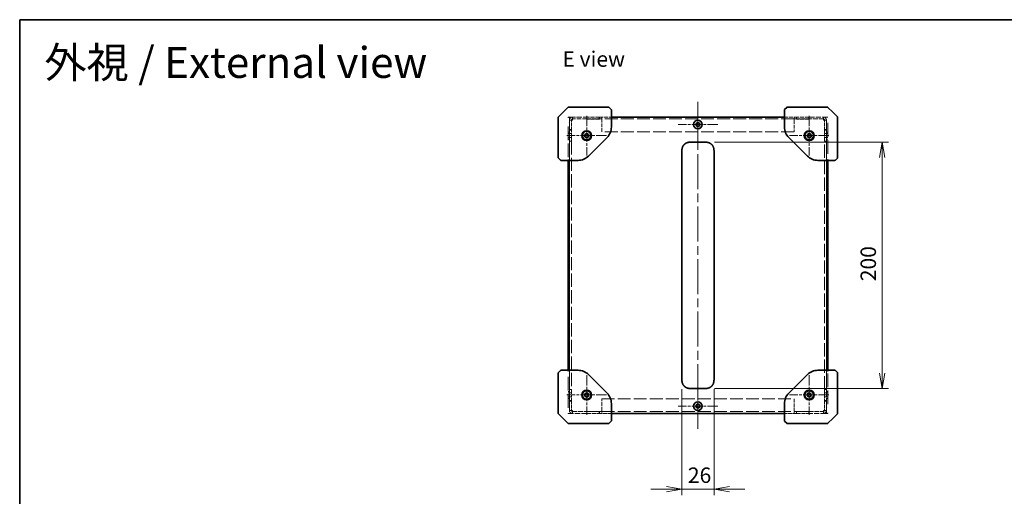
# Model space of a CAD drawing. Units: millimetres. Extents: x 72 to 5957, y 40 to 1445.
# Drawn here: x 72 to 869, y 1059 to 1445 of the extents above; entities that cross this region are included whole.
import ezdxf

# ---------------------------------------------------------------- set-up
doc = ezdxf.new("R2010")
doc.units = ezdxf.units.MM
doc.header["$LTSCALE"] = 5
doc.linetypes.add('CHAIN', pattern=[0.3543, 0.2362, -0.0295, 0.0591, -0.0295])
doc.linetypes.add('DASHED', pattern=[0.2067, 0.1654, -0.0413])
doc.layers.get('Defpoints').update_dxf_attribs({"lineweight": 25})
for name, color, linetype, lineweight in [('Border (ISO)', 7, 'Continuous', 35), ('Center Mark (ISO)', 131, 'Continuous', 18), ('Centerline (ISO)', 131, 'Continuous', 18), ('Dimension (ISO)', 7, 'Continuous', 18), ('Hidden (ISO)', 7, 'DASHED', 18), ('Symbol (ISO)', 7, 'Continuous', 18), ('Visible (ISO)', 7, 'Continuous', 35)]:
    doc.layers.add(name, color=color, linetype=linetype, lineweight=lineweight)
doc.styles.add('Note Text (TK)', font='MS PGothic.ttf')
doc.dimstyles.new('Default - Method 1b (TK)', dxfattribs={"dimscale": 5, "dimtxt": 2.5, "dimasz": 2.5, "dimexe": 1, "dimexo": 1.5, "dimgap": 1, "dimtad": 1, "dimtoh": 1, "dimdsep": 46, "dimtxsty": 'Note Text (TK)', "dimblk": 'OPEN', "dimcen": 0.09, "dimdle": 5, "dimclrd": 100, "dimclre": 100, "dimclrt": 7, "dimadec": 1, "dimazin": 1, "dimtfac": 1, "dimtmove": 0, "dimatfit": 3, "dimldrblk": 'OPEN', "dimfxl": 1, "dimtolj": 1, "dimlwd": -1, "dimlwe": -1, "dimarcsym": 0})

# ---------------------------------------------------------------- blocks, each defined once
blk = doc.blocks.new('図面枠 tk図枠')
at = {"layer": 'Border (ISO)'}
for q in [(405.5, 289), (14.5, 8)]:
    blk.add_line((14.5, 289), q, dxfattribs=at)
blk = doc.blocks.new('_Open')
at = {"color": 0, "linetype": 'ByBlock', "lineweight": -2}
for p, q in [((-1, 0.167), (0, 0)), ((-1, -0.167), (0, 0)), ((0, 0), (-1, 0))]:
    blk.add_line(p, q, dxfattribs=at)
blk = doc.blocks.new('*D7')
at = {"layer": 'Defpoints', "color": 0}
for p in [(608.1, 1153.41), (634.1, 1153.41), (634.1, 1064.89)]:
    blk.add_point(p, dxfattribs=at)
at = {"layer": 'Dimension (ISO)', "color": 100}
for p, q in [((608.1, 1145.91), (608.1, 1059.89)), ((634.1, 1145.91), (634.1, 1059.89)), ((595.6, 1064.89), (583.1, 1064.89)), ((608.1, 1064.89), (634.1, 1064.89)), ((646.6, 1064.89), (659.1, 1064.89))]:
    blk.add_line(p, q, dxfattribs=at)
at = {"layer": 'Dimension (ISO)', "color": 100, "xscale": 12.5, "yscale": 12.5, "zscale": 12.5}
blk.add_blockref('_Open', (608.1, 1064.89), dxfattribs=at)
at = {"layer": 'Dimension (ISO)', "color": 100, "xscale": 12.5, "yscale": 12.5, "zscale": 12.5, "rotation": 180}
blk.add_blockref('_Open', (634.1, 1064.89), dxfattribs=at)
at = {"layer": 'Dimension (ISO)', "color": 7, "insert": (612.97, 1076.14), "char_height": 12.5, "attachment_point": 4, "style": 'Note Text (TK)'}
blk.add_mtext('\\A1;26', dxfattribs=at)
blk = doc.blocks.new('*D8')
at = {"layer": 'Defpoints', "color": 0}
for p in [(627.03, 1345.84), (627.03, 1146.34), (770.13, 1146.34)]:
    blk.add_point(p, dxfattribs=at)
at = {"layer": 'Dimension (ISO)', "color": 100}
for p, q in [((634.53, 1345.84), (775.13, 1345.84)), ((770.13, 1333.34), (770.13, 1158.84)), ((634.53, 1146.34), (775.13, 1146.34))]:
    blk.add_line(p, q, dxfattribs=at)
at = {"layer": 'Dimension (ISO)', "color": 100, "xscale": 12.5, "yscale": 12.5, "zscale": 12.5}
for p, rotation in [((770.13, 1345.84), 90), ((770.13, 1146.34), 270)]:
    blk.add_blockref('_Open', p, dxfattribs=dict(at, rotation=rotation))
at = {"layer": 'Dimension (ISO)', "color": 7, "insert": (758.88, 1233.23), "char_height": 12.5, "attachment_point": 4, "rotation": 90, "style": 'Note Text (TK)'}
blk.add_mtext('\\A1;200', dxfattribs=at)

msp = doc.modelspace()

# ---------------------------------------------------------------- linework, layer by layer
at = {"layer": 'Center Mark (ISO)', "linetype": 'CHAIN', "ltscale": 7.111628}
for p, q in [((621.101, 1376.088), (621.101, 1344.088)), ((531.101, 1367.088), (531.101, 1335.088)), ((711.101, 1367.088), (711.101, 1335.088)), ((637.101, 1360.088), (605.101, 1360.088)), ((547.101, 1351.088), (515.101, 1351.088)), ((727.101, 1351.088), (695.101, 1351.088)), ((531.101, 1157.088), (531.101, 1125.088)), ((711.101, 1157.088), (711.101, 1125.088)), ((621.101, 1148.088), (621.101, 1116.088)), ((547.101, 1141.088), (515.101, 1141.088)), ((727.101, 1141.088), (695.101, 1141.088)), ((637.101, 1132.088), (605.101, 1132.088))]:
    msp.add_line(p, q, dxfattribs=at)
at = {"layer": 'Centerline (ISO)', "linetype": 'CHAIN', "ltscale": 23.990969}
msp.add_line((621.101, 1378.588), (621.101, 1113.588), dxfattribs=at)
at = {"layer": 'Hidden (ISO)', "ltscale": 0.19037}
for p, q in [((516.101, 1365.588), (516.101, 1366.088)), ((726.101, 1366.088), (726.101, 1365.588)), ((516.101, 1126.088), (516.101, 1126.588)), ((726.101, 1126.588), (726.101, 1126.088))]:
    msp.add_line(p, q, dxfattribs=at)
at = {"layer": 'Hidden (ISO)', "ltscale": 0.972264}
for p, q in [((517.726, 1366.088), (516.101, 1366.088)), ((726.101, 1366.088), (724.476, 1366.088)), ((516.101, 1126.088), (517.726, 1126.088)), ((724.476, 1126.088), (726.101, 1126.088))]:
    msp.add_line(p, q, dxfattribs=at)
at = {"layer": 'Hidden (ISO)', "ltscale": 12.901145}
for p, q in [((517.101, 1366.088), (517.101, 1126.088)), ((725.101, 1126.088), (725.101, 1366.088))]:
    msp.add_line(p, q, dxfattribs=at)
at = {"layer": 'Hidden (ISO)', "ltscale": 2.880754}
for p, q in [((517.201, 1363.651), (517.201, 1356.088)), ((518.701, 1356.088), (518.701, 1363.651)), ((723.501, 1356.088), (723.501, 1363.651)), ((725.001, 1356.088), (725.001, 1363.651)), ((517.201, 1136.088), (517.201, 1128.526)), ((518.701, 1136.088), (518.701, 1128.526)), ((723.501, 1136.088), (723.501, 1128.526)), ((725.001, 1128.526), (725.001, 1136.088))]:
    msp.add_line(p, q, dxfattribs=at)
at = {"layer": 'Hidden (ISO)', "ltscale": 0.571309}
for p, q in [((518.701, 1363.651), (517.201, 1363.651)), ((518.701, 1363.58), (517.201, 1363.58)), ((519.638, 1364.588), (519.638, 1366.088)), ((531.301, 1366.088), (531.301, 1364.588)), ((541.301, 1364.588), (541.301, 1366.088)), ((700.901, 1366.088), (700.901, 1364.588)), ((710.901, 1364.588), (710.901, 1366.088)), ((722.563, 1366.088), (722.563, 1364.588)), ((723.501, 1363.651), (725.001, 1363.651)), ((723.501, 1363.58), (725.001, 1363.58)), ((518.701, 1356.088), (517.201, 1356.088)), ((518.701, 1355.588), (517.201, 1355.588)), ((723.501, 1356.088), (725.001, 1356.088)), ((725.001, 1355.588), (723.501, 1355.588)), ((518.701, 1352.709), (517.201, 1352.709)), ((518.701, 1349.467), (517.201, 1349.467)), ((517.201, 1346.588), (518.701, 1346.588)), ((725.001, 1352.709), (723.501, 1352.709)), ((725.001, 1349.467), (723.501, 1349.467)), ((723.501, 1346.588), (725.001, 1346.588)), ((518.701, 1145.588), (517.201, 1145.588)), ((518.701, 1142.709), (517.201, 1142.709)), ((518.701, 1139.467), (517.201, 1139.467)), ((725.001, 1145.588), (723.501, 1145.588)), ((725.001, 1142.709), (723.501, 1142.709)), ((725.001, 1139.467), (723.501, 1139.467)), ((517.201, 1136.588), (518.701, 1136.588)), ((518.701, 1136.088), (517.201, 1136.088)), ((723.501, 1136.588), (725.001, 1136.588)), ((723.501, 1136.088), (725.001, 1136.088)), ((518.701, 1128.596), (517.201, 1128.596)), ((518.701, 1128.526), (517.201, 1128.526)), ((519.638, 1126.088), (519.638, 1127.588)), ((531.301, 1127.588), (531.301, 1126.088)), ((541.301, 1126.088), (541.301, 1127.588)), ((700.901, 1127.588), (700.901, 1126.088)), ((710.901, 1126.088), (710.901, 1127.588)), ((722.563, 1127.588), (722.563, 1126.088)), ((723.501, 1128.596), (725.001, 1128.596)), ((723.501, 1128.526), (725.001, 1128.526))]:
    msp.add_line(p, q, dxfattribs=at)
at = {"layer": 'Hidden (ISO)', "ltscale": 5.094964}
for p, q in [((517.726, 1366.088), (531.101, 1366.088)), ((711.101, 1366.088), (724.476, 1366.088)), ((531.101, 1126.088), (517.726, 1126.088)), ((724.476, 1126.088), (711.101, 1126.088))]:
    msp.add_line(p, q, dxfattribs=at)
at = {"layer": 'Hidden (ISO)', "ltscale": 0.560879}
for p, q in [((519.638, 1364.588), (519.638, 1363.651)), ((722.563, 1363.651), (722.563, 1364.588)), ((519.638, 1128.526), (519.638, 1127.588)), ((722.563, 1127.588), (722.563, 1128.526))]:
    msp.add_line(p, q, dxfattribs=at)
at = {"layer": 'Hidden (ISO)', "ltscale": 4.442605}
for p, q in [((531.301, 1364.588), (519.638, 1364.588)), ((722.563, 1364.588), (710.901, 1364.588)), ((519.638, 1127.588), (531.301, 1127.588)), ((710.901, 1127.588), (722.563, 1127.588))]:
    msp.add_line(p, q, dxfattribs=at)
at = {"layer": 'Hidden (ISO)', "ltscale": 0.076088}
for p, q in [((531.301, 1366.088), (531.101, 1366.088)), ((541.301, 1366.088), (541.501, 1366.088)), ((700.701, 1366.088), (700.901, 1366.088)), ((711.101, 1366.088), (710.901, 1366.088)), ((531.101, 1126.088), (531.301, 1126.088)), ((541.501, 1126.088), (541.301, 1126.088)), ((700.901, 1126.088), (700.701, 1126.088)), ((710.901, 1126.088), (711.101, 1126.088))]:
    msp.add_line(p, q, dxfattribs=at)
at = {"layer": 'Hidden (ISO)', "ltscale": 0.647497}
for p, q in [((531.101, 1364.388), (531.101, 1366.088)), ((541.501, 1366.088), (541.501, 1364.388)), ((700.701, 1364.388), (700.701, 1366.088)), ((711.101, 1366.088), (711.101, 1364.388)), ((531.101, 1126.088), (531.101, 1127.788)), ((541.501, 1127.788), (541.501, 1126.088)), ((700.701, 1126.088), (700.701, 1127.788)), ((711.101, 1127.788), (711.101, 1126.088))]:
    msp.add_line(p, q, dxfattribs=at)
at = {"layer": 'Hidden (ISO)', "ltscale": 3.961669}
for p, q in [((541.501, 1364.388), (531.101, 1364.388)), ((711.101, 1364.388), (700.701, 1364.388)), ((531.101, 1127.788), (541.501, 1127.788)), ((700.701, 1127.788), (711.101, 1127.788))]:
    msp.add_line(p, q, dxfattribs=at)
at = {"layer": 'Hidden (ISO)', "ltscale": 3.809293}
for p, q in [((541.301, 1366.088), (531.301, 1366.088)), ((531.301, 1364.588), (541.301, 1364.588)), ((710.901, 1366.088), (700.901, 1366.088)), ((700.901, 1364.588), (710.901, 1364.588)), ((541.301, 1127.588), (531.301, 1127.588)), ((531.301, 1126.088), (541.301, 1126.088)), ((710.901, 1127.588), (700.901, 1127.588)), ((700.901, 1126.088), (710.901, 1126.088))]:
    msp.add_line(p, q, dxfattribs=at)
at = {"layer": 'Hidden (ISO)', "ltscale": 0.761779}
for p, q in [((543.301, 1364.588), (541.301, 1364.588)), ((700.901, 1364.588), (698.901, 1364.588)), ((541.301, 1127.588), (543.301, 1127.588)), ((698.901, 1127.588), (700.901, 1127.588))]:
    msp.add_line(p, q, dxfattribs=at)
at = {"layer": 'Hidden (ISO)', "ltscale": 3.656918}
for p, q in [((541.501, 1366.088), (551.101, 1366.088)), ((691.101, 1366.088), (700.701, 1366.088)), ((551.101, 1126.088), (541.501, 1126.088)), ((700.701, 1126.088), (691.101, 1126.088))]:
    msp.add_line(p, q, dxfattribs=at)
at = {"layer": 'Hidden (ISO)', "ltscale": 1.458447}
for p, q in [((543.301, 1366.088), (543.301, 1363.651)), ((698.901, 1363.651), (698.901, 1366.088)), ((543.301, 1128.526), (543.301, 1126.088)), ((698.901, 1126.088), (698.901, 1128.526))]:
    msp.add_line(p, q, dxfattribs=at)
at = {"layer": 'Hidden (ISO)', "ltscale": 12.546364}
for p, q in [((698.901, 1364.588), (543.301, 1364.588)), ((698.901, 1354.088), (543.301, 1354.088)), ((543.301, 1138.088), (698.901, 1138.088)), ((543.301, 1127.588), (698.901, 1127.588))]:
    msp.add_line(p, q, dxfattribs=at)
at = {"layer": 'Hidden (ISO)', "ltscale": 3.642632}
for p, q in [((543.301, 1354.088), (543.301, 1363.651)), ((698.901, 1363.651), (698.901, 1354.088)), ((543.301, 1128.526), (543.301, 1138.088)), ((698.901, 1138.088), (698.901, 1128.526))]:
    msp.add_line(p, q, dxfattribs=at)
at = {"layer": 'Hidden (ISO)', "ltscale": 13.440593}
for p, q in [((516.101, 1333.588), (516.101, 1361.37)), ((726.101, 1361.37), (726.101, 1333.588)), ((516.101, 1130.806), (516.101, 1158.588)), ((726.101, 1158.588), (726.101, 1130.806))]:
    msp.add_line(p, q, dxfattribs=at)
at = {"layer": 'Hidden (ISO)', "ltscale": 0.269265}
for p, q in [((517.201, 1356.088), (517.201, 1355.588)), ((518.701, 1356.088), (518.701, 1355.588)), ((723.501, 1356.088), (723.501, 1355.588)), ((725.001, 1355.588), (725.001, 1356.088)), ((517.201, 1136.588), (517.201, 1136.088)), ((518.701, 1136.088), (518.701, 1136.588)), ((723.501, 1136.088), (723.501, 1136.588)), ((725.001, 1136.088), (725.001, 1136.588))]:
    msp.add_line(p, q, dxfattribs=at)
at = {"layer": 'Hidden (ISO)', "ltscale": 2.666475}
for p, q in [((517.201, 1355.588), (517.201, 1348.588)), ((518.701, 1348.588), (518.701, 1355.588)), ((723.501, 1355.588), (723.501, 1348.588)), ((725.001, 1348.588), (725.001, 1355.588)), ((517.201, 1143.588), (517.201, 1136.588)), ((518.701, 1136.588), (518.701, 1143.588)), ((723.501, 1143.588), (723.501, 1136.588)), ((725.001, 1136.588), (725.001, 1143.588))]:
    msp.add_line(p, q, dxfattribs=at)
at = {"layer": 'Hidden (ISO)', "ltscale": 0.380839}
for p, q in [((516.101, 1353.838), (517.101, 1353.838)), ((516.101, 1352.709), (517.101, 1352.709)), ((516.101, 1349.467), (517.101, 1349.467)), ((516.101, 1348.338), (517.101, 1348.338)), ((725.101, 1353.838), (726.101, 1353.838)), ((725.101, 1352.709), (726.101, 1352.709)), ((725.101, 1349.467), (726.101, 1349.467)), ((725.101, 1348.338), (726.101, 1348.338)), ((516.101, 1331.088), (516.101, 1332.088)), ((726.101, 1332.088), (726.101, 1331.088)), ((516.101, 1318.088), (517.101, 1318.088)), ((516.101, 1314.088), (517.101, 1314.088)), ((726.101, 1318.088), (725.101, 1318.088)), ((726.101, 1314.088), (725.101, 1314.088)), ((516.101, 1311.088), (517.101, 1311.088)), ((516.101, 1307.088), (517.101, 1307.088)), ((726.101, 1311.088), (725.101, 1311.088)), ((726.101, 1307.088), (725.101, 1307.088)), ((516.101, 1304.088), (517.101, 1304.088)), ((516.101, 1300.088), (517.101, 1300.088)), ((726.101, 1304.088), (725.101, 1304.088)), ((726.101, 1300.088), (725.101, 1300.088)), ((516.101, 1297.088), (517.101, 1297.088)), ((516.101, 1293.088), (517.101, 1293.088)), ((726.101, 1297.088), (725.101, 1297.088)), ((726.101, 1293.088), (725.101, 1293.088)), ((516.101, 1290.088), (517.101, 1290.088)), ((516.101, 1286.088), (517.101, 1286.088)), ((516.101, 1283.088), (517.101, 1283.088)), ((726.101, 1290.088), (725.101, 1290.088)), ((726.101, 1286.088), (725.101, 1286.088)), ((726.101, 1283.088), (725.101, 1283.088)), ((516.101, 1279.088), (517.101, 1279.088)), ((516.101, 1276.088), (517.101, 1276.088)), ((726.101, 1279.088), (725.101, 1279.088)), ((726.101, 1276.088), (725.101, 1276.088)), ((516.101, 1272.088), (517.101, 1272.088)), ((516.101, 1269.088), (517.101, 1269.088)), ((726.101, 1272.088), (725.101, 1272.088)), ((726.101, 1269.088), (725.101, 1269.088)), ((516.101, 1265.088), (517.101, 1265.088)), ((516.101, 1262.088), (517.101, 1262.088)), ((726.101, 1265.088), (725.101, 1265.088)), ((726.101, 1262.088), (725.101, 1262.088)), ((516.101, 1258.088), (517.101, 1258.088)), ((516.101, 1255.088), (517.101, 1255.088)), ((516.101, 1251.088), (517.101, 1251.088)), ((726.101, 1258.088), (725.101, 1258.088)), ((726.101, 1255.088), (725.101, 1255.088)), ((726.101, 1251.088), (725.101, 1251.088)), ((516.101, 1248.088), (517.101, 1248.088)), ((516.101, 1244.088), (517.101, 1244.088)), ((726.101, 1248.088), (725.101, 1248.088)), ((726.101, 1244.088), (725.101, 1244.088)), ((516.101, 1241.088), (517.101, 1241.088)), ((516.101, 1237.088), (517.101, 1237.088)), ((726.101, 1241.088), (725.101, 1241.088)), ((726.101, 1237.088), (725.101, 1237.088)), ((516.101, 1234.088), (517.101, 1234.088)), ((516.101, 1230.088), (517.101, 1230.088)), ((516.101, 1227.088), (517.101, 1227.088)), ((726.101, 1234.088), (725.101, 1234.088)), ((726.101, 1230.088), (725.101, 1230.088)), ((726.101, 1227.088), (725.101, 1227.088)), ((516.101, 1223.088), (517.101, 1223.088)), ((516.101, 1220.088), (517.101, 1220.088)), ((726.101, 1223.088), (725.101, 1223.088)), ((726.101, 1220.088), (725.101, 1220.088)), ((516.101, 1216.088), (517.101, 1216.088)), ((516.101, 1213.088), (517.101, 1213.088)), ((726.101, 1216.088), (725.101, 1216.088)), ((726.101, 1213.088), (725.101, 1213.088)), ((516.101, 1209.088), (517.101, 1209.088)), ((516.101, 1206.088), (517.101, 1206.088)), ((726.101, 1209.088), (725.101, 1209.088)), ((726.101, 1206.088), (725.101, 1206.088)), ((516.101, 1202.088), (517.101, 1202.088)), ((516.101, 1199.088), (517.101, 1199.088)), ((516.101, 1195.088), (517.101, 1195.088)), ((726.101, 1202.088), (725.101, 1202.088)), ((726.101, 1199.088), (725.101, 1199.088)), ((726.101, 1195.088), (725.101, 1195.088)), ((516.101, 1192.088), (517.101, 1192.088)), ((516.101, 1188.088), (517.101, 1188.088)), ((726.101, 1192.088), (725.101, 1192.088)), ((726.101, 1188.088), (725.101, 1188.088)), ((516.101, 1185.088), (517.101, 1185.088)), ((516.101, 1181.088), (517.101, 1181.088)), ((726.101, 1185.088), (725.101, 1185.088)), ((726.101, 1181.088), (725.101, 1181.088)), ((516.101, 1178.088), (517.101, 1178.088)), ((516.101, 1174.088), (517.101, 1174.088)), ((726.101, 1178.088), (725.101, 1178.088)), ((726.101, 1174.088), (725.101, 1174.088)), ((516.101, 1160.088), (516.101, 1161.088)), ((726.101, 1161.088), (726.101, 1160.088)), ((516.101, 1143.838), (517.101, 1143.838)), ((516.101, 1142.709), (517.101, 1142.709)), ((516.101, 1139.467), (517.101, 1139.467)), ((725.101, 1143.838), (726.101, 1143.838)), ((725.101, 1142.709), (726.101, 1142.709)), ((725.101, 1139.467), (726.101, 1139.467)), ((516.101, 1138.338), (517.101, 1138.338)), ((725.101, 1138.338), (726.101, 1138.338))]:
    msp.add_line(p, q, dxfattribs=at)
at = {"layer": 'Hidden (ISO)', "ltscale": 1.196656}
for p, q in [((517.201, 1346.588), (517.201, 1348.588)), ((518.701, 1348.588), (518.701, 1346.588)), ((723.501, 1346.588), (723.501, 1348.588)), ((725.001, 1348.588), (725.001, 1346.588)), ((517.201, 1143.588), (517.201, 1145.588)), ((518.701, 1145.588), (518.701, 1143.588)), ((723.501, 1143.588), (723.501, 1145.588)), ((725.001, 1145.588), (725.001, 1143.588))]:
    msp.add_line(p, q, dxfattribs=at)
at = {"layer": 'Hidden (ISO)', "ltscale": 12.965651}
for p, q in [((517.201, 1346.588), (517.201, 1145.588)), ((518.701, 1346.588), (518.701, 1145.588)), ((723.501, 1145.588), (723.501, 1346.588)), ((725.001, 1145.588), (725.001, 1346.588))]:
    msp.add_line(p, q, dxfattribs=at)
at = {"layer": 'Hidden (ISO)', "ltscale": 3.879783}
for centre in [(621.101, 1360.088), (621.101, 1132.088)]:
    msp.add_circle(centre, 1.621, dxfattribs=at)
at = {"layer": 'Hidden (ISO)', "ltscale": 1.458447}
for centre, start, end in [((519.638, 1363.651), 90, 180), ((722.563, 1363.651), 0, 90), ((519.638, 1128.526), 180, 270), ((722.563, 1128.526), 270, 0)]:
    msp.add_arc(centre, 2.438, start, end, dxfattribs=at)
at = {"layer": 'Hidden (ISO)', "ltscale": 0.560879}
for centre, start, end in [((519.638, 1363.651), 90, 180), ((722.563, 1363.651), 0, 90), ((519.638, 1128.526), 180, 270), ((722.563, 1128.526), 270, 0)]:
    msp.add_arc(centre, 0.938, start, end, dxfattribs=at)
at = {"layer": 'Hidden (ISO)', "ltscale": 1.456842}
for points in [[(519.638, 1363.651), (518.76, 1363.634), (517.9, 1363.618), (517.487, 1363.602), (517.3, 1363.595), (517.201, 1363.587), (517.201, 1363.58)], [(725.001, 1363.58), (725.001, 1363.596), (724.485, 1363.612), (723.71, 1363.629), (723.359, 1363.636), (722.961, 1363.643), (722.563, 1363.651)], [(517.201, 1128.596), (517.201, 1128.58), (517.716, 1128.564), (518.491, 1128.548), (518.842, 1128.54), (519.24, 1128.533), (519.638, 1128.526)], [(722.563, 1128.526), (723.441, 1128.542), (724.301, 1128.558), (724.714, 1128.574), (724.901, 1128.582), (725.001, 1128.589), (725.001, 1128.596)]]:
    msp.add_open_spline(points, degree=3, knots=[0, 0, 0, 0, 1.0810051, 1.0810051, 1.0810051, 1.5707963, 1.5707963, 1.5707963, 1.5707963], dxfattribs=at)
at = {"layer": 'Hidden (ISO)', "ltscale": 0.559283}
for points in [[(519.638, 1363.651), (519.209, 1363.63), (518.803, 1363.609), (518.719, 1363.589), (518.707, 1363.586), (518.701, 1363.583), (518.701, 1363.58)], [(722.563, 1363.651), (722.992, 1363.63), (723.398, 1363.609), (723.482, 1363.589), (723.494, 1363.586), (723.501, 1363.583), (723.501, 1363.58)], [(519.638, 1128.526), (519.209, 1128.546), (518.803, 1128.567), (518.719, 1128.587), (518.707, 1128.59), (518.701, 1128.593), (518.701, 1128.596)], [(722.563, 1128.526), (722.992, 1128.546), (723.398, 1128.567), (723.482, 1128.587), (723.494, 1128.59), (723.501, 1128.593), (723.501, 1128.596)]]:
    msp.add_open_spline(points, degree=3, knots=[0, 0, 0, 0, 1.3726856, 1.3726856, 1.3726856, 1.5707963, 1.5707963, 1.5707963, 1.5707963], dxfattribs=at)
at = {"layer": 'Visible (ISO)'}
for p, q in [((512.101, 1370.088), (508.247, 1366.235)), ((515.954, 1373.942), (512.101, 1370.088)), ((516.308, 1374.088), (533.632, 1374.088)), ((548.893, 1374.088), (533.632, 1374.088)), ((550.954, 1372.235), (549.247, 1373.942)), ((551.101, 1365.174), (551.101, 1371.881)), ((691.101, 1371.881), (691.101, 1365.174)), ((692.954, 1373.942), (691.247, 1372.235)), ((708.569, 1374.088), (693.308, 1374.088)), ((708.569, 1374.088), (725.893, 1374.088)), ((730.101, 1370.088), (726.247, 1373.942)), ((733.954, 1366.235), (730.101, 1370.088)), ((508.101, 1348.557), (508.101, 1365.881)), ((551.101, 1366.088), (691.101, 1366.088)), ((551.101, 1358.059), (551.101, 1365.174)), ((691.101, 1365.174), (691.101, 1358.059)), ((734.101, 1365.881), (734.101, 1348.557)), ((619.601, 1360.954), (621.101, 1361.82)), ((619.601, 1359.222), (619.601, 1360.954)), ((621.101, 1358.356), (619.601, 1359.222)), ((621.101, 1361.82), (622.601, 1360.954)), ((622.601, 1359.222), (621.101, 1358.356)), ((622.601, 1360.954), (622.601, 1359.222)), ((508.101, 1348.557), (508.101, 1333.295)), ((529.601, 1351.954), (531.101, 1352.82)), ((529.601, 1350.222), (529.601, 1351.954)), ((531.101, 1349.356), (529.601, 1350.222)), ((531.101, 1352.82), (532.601, 1351.954)), ((532.601, 1350.222), (531.101, 1349.356)), ((532.601, 1351.954), (532.601, 1350.222)), ((532.615, 1334.603), (547.586, 1349.573)), ((694.615, 1349.573), (709.586, 1334.603)), ((709.601, 1351.954), (711.101, 1352.82)), ((709.601, 1350.222), (709.601, 1351.954)), ((711.101, 1349.356), (709.601, 1350.222)), ((711.101, 1352.82), (712.601, 1351.954)), ((712.601, 1350.222), (711.101, 1349.356)), ((712.601, 1351.954), (712.601, 1350.222)), ((734.101, 1333.295), (734.101, 1348.557)), ((608.101, 1338.767), (608.101, 1333.81)), ((615.172, 1345.838), (621.101, 1345.838)), ((627.029, 1345.838), (621.101, 1345.838)), ((634.101, 1338.767), (634.101, 1333.81)), ((508.247, 1332.942), (509.954, 1331.235)), ((510.308, 1331.088), (517.015, 1331.088)), ((516.101, 1161.088), (516.101, 1331.088)), ((517.015, 1331.088), (524.13, 1331.088)), ((608.101, 1333.81), (608.101, 1327.444)), ((634.101, 1333.81), (634.101, 1327.444)), ((718.071, 1331.088), (725.186, 1331.088)), ((725.186, 1331.088), (731.893, 1331.088)), ((726.101, 1331.088), (726.101, 1161.088)), ((732.247, 1331.235), (733.954, 1332.942)), ((608.101, 1327.444), (608.101, 1246.088)), ((634.101, 1327.444), (634.101, 1246.088)), ((608.101, 1164.733), (608.101, 1246.088)), ((634.101, 1164.733), (634.101, 1246.088)), ((608.101, 1158.366), (608.101, 1164.733)), ((634.101, 1158.366), (634.101, 1164.733)), ((508.101, 1158.881), (508.101, 1143.619)), ((509.954, 1160.942), (508.247, 1159.235)), ((517.015, 1161.088), (510.308, 1161.088)), ((524.13, 1161.088), (517.015, 1161.088)), ((547.586, 1142.603), (532.615, 1157.573)), ((608.101, 1153.409), (608.101, 1158.366)), ((634.101, 1153.409), (634.101, 1158.366)), ((709.586, 1157.573), (694.615, 1142.603)), ((725.186, 1161.088), (718.071, 1161.088)), ((731.893, 1161.088), (725.186, 1161.088)), ((733.954, 1159.235), (732.247, 1160.942)), ((734.101, 1143.619), (734.101, 1158.881)), ((508.101, 1126.295), (508.101, 1143.619)), ((529.601, 1141.954), (531.101, 1142.82)), ((529.601, 1140.222), (529.601, 1141.954)), ((531.101, 1139.356), (529.601, 1140.222)), ((531.101, 1142.82), (532.601, 1141.954)), ((532.601, 1140.222), (531.101, 1139.356)), ((532.601, 1141.954), (532.601, 1140.222)), ((615.172, 1146.338), (621.101, 1146.338)), ((627.029, 1146.338), (621.101, 1146.338)), ((709.383, 1140.865), (710.048, 1142.464)), ((710.435, 1139.489), (709.383, 1140.865)), ((710.048, 1142.464), (711.766, 1142.687)), ((712.153, 1139.712), (710.435, 1139.489)), ((711.766, 1142.687), (712.818, 1141.311)), ((712.818, 1141.311), (712.153, 1139.712)), ((734.101, 1143.619), (734.101, 1126.295)), ((551.101, 1127.002), (551.101, 1134.118)), ((619.601, 1132.954), (621.101, 1133.82)), ((619.601, 1131.222), (619.601, 1132.954)), ((621.101, 1130.356), (619.601, 1131.222)), ((621.101, 1133.82), (622.601, 1132.954)), ((622.601, 1131.222), (621.101, 1130.356)), ((622.601, 1132.954), (622.601, 1131.222)), ((691.101, 1134.118), (691.101, 1127.002)), ((508.247, 1125.942), (512.101, 1122.088)), ((551.101, 1120.295), (551.101, 1127.002)), ((691.101, 1126.088), (551.101, 1126.088)), ((691.101, 1127.002), (691.101, 1120.295)), ((730.101, 1122.088), (733.954, 1125.942)), ((512.101, 1122.088), (515.954, 1118.235)), ((533.632, 1118.088), (516.308, 1118.088)), ((533.632, 1118.088), (548.893, 1118.088)), ((549.247, 1118.235), (550.954, 1119.942)), ((691.247, 1119.942), (692.954, 1118.235)), ((693.308, 1118.088), (708.569, 1118.088)), ((725.893, 1118.088), (708.569, 1118.088)), ((726.247, 1118.235), (730.101, 1122.088))]:
    msp.add_line(p, q, dxfattribs=at)
for centre, radius in [((621.101, 1360.088), 3.5), ((531.101, 1351.088), 4), ((531.101, 1351.088), 3.5), ((711.101, 1351.088), 4), ((711.101, 1351.088), 3.5), ((531.101, 1141.088), 4), ((531.101, 1141.088), 3.5), ((711.101, 1141.088), 4), ((711.101, 1141.088), 3.5), ((621.101, 1132.088), 3.5)]:
    msp.add_circle(centre, radius, dxfattribs=at)
for centre, radius, start, end in [((516.308, 1373.588), 0.5, 90, 135), ((548.893, 1373.588), 0.5, 45, 90), ((550.601, 1371.881), 0.5, 0, 45), ((691.601, 1371.881), 0.5, 135, 180), ((693.308, 1373.588), 0.5, 90, 135), ((725.893, 1373.588), 0.5, 45, 90), ((508.601, 1365.881), 0.5, 135, 180), ((733.601, 1365.881), 0.5, 0, 45), ((539.101, 1358.059), 12, 315, 0), ((703.101, 1358.059), 12, 180, 225), ((508.601, 1333.295), 0.5, 180, 225), ((510.308, 1331.588), 0.5, 225, 270), ((524.13, 1343.088), 12, 270, 315), ((718.071, 1343.088), 12, 225, 270), ((731.893, 1331.588), 0.5, 270, 315), ((733.601, 1333.295), 0.5, 315, 0), ((508.601, 1158.881), 0.5, 135, 180), ((510.308, 1160.588), 0.5, 90, 135), ((524.13, 1149.088), 12, 45, 90), ((718.071, 1149.088), 12, 90, 135), ((731.893, 1160.588), 0.5, 45, 90), ((733.601, 1158.881), 0.5, 0, 45), ((539.101, 1134.118), 12, 0, 45), ((703.101, 1134.118), 12, 135, 180), ((508.601, 1126.295), 0.5, 180, 225), ((733.601, 1126.295), 0.5, 315, 0), ((516.308, 1118.588), 0.5, 225, 270), ((548.893, 1118.588), 0.5, 270, 315), ((550.601, 1120.295), 0.5, 315, 0), ((691.601, 1120.295), 0.5, 180, 225), ((693.308, 1118.588), 0.5, 225, 270), ((725.893, 1118.588), 0.5, 270, 315)]:
    msp.add_arc(centre, radius, start, end, dxfattribs=at)
for points in [[(615.172, 1345.838), (615.149, 1345.838), (615.125, 1345.838), (615.102, 1345.838), (615.079, 1345.838), (615.056, 1345.838), (615.034, 1345.837), (614.99, 1345.837), (614.946, 1345.836), (614.902, 1345.835), (614.895, 1345.835), (614.888, 1345.834), (614.881, 1345.834), (614.842, 1345.833), (614.803, 1345.832), (614.764, 1345.83), (614.739, 1345.829), (614.714, 1345.828), (614.689, 1345.827), (614.662, 1345.826), (614.635, 1345.824), (614.608, 1345.823), (614.596, 1345.822), (614.583, 1345.821), (614.57, 1345.821), (614.554, 1345.82), (614.537, 1345.819), (614.52, 1345.818), (614.49, 1345.816), (614.46, 1345.813), (614.43, 1345.811), (614.419, 1345.81), (614.407, 1345.81), (614.395, 1345.809), (614.347, 1345.805), (614.299, 1345.801), (614.25, 1345.796), (614.24, 1345.795), (614.231, 1345.794), (614.221, 1345.793), (614.111, 1345.783), (614.001, 1345.77), (613.891, 1345.756), (613.885, 1345.755), (613.879, 1345.754), (613.872, 1345.753), (613.759, 1345.738), (613.646, 1345.72), (613.533, 1345.7), (613.415, 1345.679), (613.296, 1345.656), (613.178, 1345.629), (613.06, 1345.603), (612.943, 1345.574), (612.826, 1345.542), (612.716, 1345.512), (612.606, 1345.479), (612.498, 1345.444), (612.491, 1345.442), (612.485, 1345.44), (612.478, 1345.438), (612.363, 1345.4), (612.249, 1345.36), (612.136, 1345.316), (612.034, 1345.277), (611.933, 1345.236), (611.834, 1345.192), (611.822, 1345.186), (611.811, 1345.181), (611.799, 1345.176), (611.688, 1345.126), (611.578, 1345.073), (611.47, 1345.018), (611.379, 1344.97), (611.288, 1344.92), (611.198, 1344.868), (611.183, 1344.859), (611.167, 1344.849), (611.151, 1344.84), (611.046, 1344.778), (610.943, 1344.712), (610.842, 1344.644), (610.761, 1344.588), (610.681, 1344.531), (610.602, 1344.472), (610.584, 1344.457), (610.565, 1344.443), (610.546, 1344.429), (610.45, 1344.354), (610.355, 1344.276), (610.264, 1344.195), (610.218, 1344.155), (610.172, 1344.114), (610.128, 1344.072), (610.117, 1344.061), (610.106, 1344.051), (610.095, 1344.04), (610.082, 1344.029), (610.07, 1344.017), (610.057, 1344.005), (610.053, 1344.001), (610.049, 1343.997), (610.045, 1343.993), (610.04, 1343.987), (610.034, 1343.982), (610.029, 1343.977), (610.023, 1343.971), (610.018, 1343.966), (610.012, 1343.961), (610.007, 1343.955), (610.001, 1343.95), (609.996, 1343.944), (609.985, 1343.934), (609.975, 1343.923), (609.964, 1343.912), (609.953, 1343.901), (609.942, 1343.89), (609.932, 1343.879), (609.911, 1343.857), (609.889, 1343.835), (609.869, 1343.813), (609.827, 1343.768), (609.786, 1343.723), (609.745, 1343.677), (609.682, 1343.605), (609.621, 1343.532), (609.561, 1343.457), (609.544, 1343.437), (609.528, 1343.416), (609.512, 1343.395), (609.437, 1343.298), (609.365, 1343.199), (609.296, 1343.098), (609.242, 1343.018), (609.189, 1342.935), (609.138, 1342.852), (609.125, 1342.831), (609.112, 1342.811), (609.1, 1342.79), (609.038, 1342.685), (608.978, 1342.579), (608.922, 1342.47), (608.877, 1342.382), (608.833, 1342.293), (608.791, 1342.202), (608.782, 1342.182), (608.773, 1342.162), (608.764, 1342.142), (608.714, 1342.031), (608.667, 1341.919), (608.623, 1341.805), (608.587, 1341.711), (608.553, 1341.617), (608.521, 1341.521), (608.514, 1341.502), (608.508, 1341.482), (608.502, 1341.463), (608.432, 1341.251), (608.373, 1341.036), (608.323, 1340.819), (608.319, 1340.8), (608.314, 1340.781), (608.31, 1340.762), (608.284, 1340.644), (608.26, 1340.526), (608.239, 1340.407), (608.221, 1340.307), (608.205, 1340.206), (608.191, 1340.105), (608.188, 1340.087), (608.186, 1340.068), (608.183, 1340.049), (608.17, 1339.949), (608.158, 1339.847), (608.148, 1339.746), (608.146, 1339.727), (608.144, 1339.709), (608.143, 1339.69), (608.14, 1339.66), (608.137, 1339.63), (608.135, 1339.6), (608.134, 1339.589), (608.133, 1339.577), (608.132, 1339.566), (608.13, 1339.547), (608.129, 1339.529), (608.128, 1339.51), (608.126, 1339.495), (608.125, 1339.48), (608.124, 1339.465), (608.123, 1339.45), (608.122, 1339.435), (608.121, 1339.421), (608.121, 1339.41), (608.12, 1339.398), (608.119, 1339.387), (608.119, 1339.384), (608.119, 1339.381), (608.119, 1339.377), (608.118, 1339.364), (608.117, 1339.35), (608.116, 1339.337), (608.115, 1339.31), (608.113, 1339.284), (608.112, 1339.257), (608.111, 1339.233), (608.11, 1339.209), (608.109, 1339.185), (608.107, 1339.146), (608.106, 1339.108), (608.105, 1339.069), (608.105, 1339.061), (608.104, 1339.053), (608.104, 1339.045), (608.103, 1338.999), (608.102, 1338.954), (608.101, 1338.908), (608.101, 1338.886), (608.101, 1338.863), (608.101, 1338.84), (608.101, 1338.816), (608.101, 1338.791), (608.101, 1338.767)], [(627.029, 1345.838), (627.052, 1345.838), (627.076, 1345.838), (627.099, 1345.838), (627.122, 1345.838), (627.145, 1345.838), (627.167, 1345.837), (627.211, 1345.837), (627.255, 1345.836), (627.299, 1345.835), (627.306, 1345.835), (627.313, 1345.834), (627.32, 1345.834), (627.359, 1345.833), (627.398, 1345.832), (627.437, 1345.83), (627.462, 1345.829), (627.487, 1345.828), (627.512, 1345.827), (627.539, 1345.826), (627.566, 1345.824), (627.593, 1345.823), (627.605, 1345.822), (627.618, 1345.821), (627.631, 1345.821), (627.647, 1345.82), (627.664, 1345.819), (627.681, 1345.818), (627.711, 1345.816), (627.741, 1345.813), (627.771, 1345.811), (627.782, 1345.81), (627.794, 1345.81), (627.806, 1345.809), (627.854, 1345.805), (627.902, 1345.801), (627.951, 1345.796), (627.961, 1345.795), (627.97, 1345.794), (627.98, 1345.793), (628.09, 1345.783), (628.2, 1345.77), (628.31, 1345.756), (628.316, 1345.755), (628.322, 1345.754), (628.329, 1345.753), (628.442, 1345.738), (628.555, 1345.72), (628.668, 1345.7), (628.786, 1345.679), (628.905, 1345.656), (629.023, 1345.629), (629.141, 1345.603), (629.258, 1345.574), (629.375, 1345.542), (629.485, 1345.512), (629.595, 1345.479), (629.703, 1345.444), (629.71, 1345.442), (629.716, 1345.44), (629.723, 1345.438), (629.838, 1345.4), (629.952, 1345.36), (630.065, 1345.316), (630.167, 1345.277), (630.268, 1345.236), (630.367, 1345.192), (630.379, 1345.186), (630.39, 1345.181), (630.402, 1345.176), (630.513, 1345.126), (630.623, 1345.073), (630.731, 1345.018), (630.822, 1344.97), (630.913, 1344.92), (631.003, 1344.868), (631.018, 1344.859), (631.034, 1344.849), (631.05, 1344.84), (631.155, 1344.778), (631.258, 1344.712), (631.359, 1344.644), (631.44, 1344.588), (631.52, 1344.531), (631.599, 1344.472), (631.617, 1344.457), (631.636, 1344.443), (631.655, 1344.429), (631.751, 1344.354), (631.846, 1344.276), (631.937, 1344.195), (631.983, 1344.155), (632.029, 1344.114), (632.073, 1344.072), (632.084, 1344.061), (632.095, 1344.051), (632.106, 1344.04), (632.119, 1344.029), (632.131, 1344.017), (632.144, 1344.005), (632.148, 1344.001), (632.152, 1343.997), (632.156, 1343.993), (632.161, 1343.987), (632.167, 1343.982), (632.172, 1343.977), (632.178, 1343.971), (632.183, 1343.966), (632.189, 1343.961), (632.194, 1343.955), (632.2, 1343.95), (632.205, 1343.944), (632.216, 1343.934), (632.226, 1343.923), (632.237, 1343.912), (632.248, 1343.901), (632.259, 1343.89), (632.269, 1343.879), (632.29, 1343.857), (632.312, 1343.835), (632.332, 1343.813), (632.374, 1343.768), (632.415, 1343.723), (632.456, 1343.677), (632.519, 1343.605), (632.58, 1343.532), (632.64, 1343.457), (632.657, 1343.437), (632.673, 1343.416), (632.689, 1343.395), (632.764, 1343.298), (632.836, 1343.199), (632.905, 1343.098), (632.959, 1343.018), (633.012, 1342.935), (633.063, 1342.852), (633.076, 1342.831), (633.089, 1342.811), (633.101, 1342.79), (633.163, 1342.685), (633.223, 1342.579), (633.279, 1342.47), (633.324, 1342.382), (633.368, 1342.293), (633.41, 1342.202), (633.419, 1342.182), (633.428, 1342.162), (633.437, 1342.142), (633.487, 1342.031), (633.534, 1341.919), (633.578, 1341.805), (633.614, 1341.711), (633.648, 1341.617), (633.68, 1341.521), (633.687, 1341.502), (633.693, 1341.482), (633.699, 1341.463), (633.769, 1341.251), (633.828, 1341.036), (633.878, 1340.819), (633.882, 1340.8), (633.887, 1340.781), (633.891, 1340.762), (633.917, 1340.644), (633.941, 1340.526), (633.962, 1340.407), (633.98, 1340.307), (633.996, 1340.206), (634.01, 1340.105), (634.013, 1340.087), (634.015, 1340.068), (634.018, 1340.049), (634.031, 1339.949), (634.043, 1339.847), (634.053, 1339.746), (634.055, 1339.727), (634.057, 1339.709), (634.058, 1339.69), (634.061, 1339.66), (634.064, 1339.63), (634.066, 1339.6), (634.067, 1339.589), (634.068, 1339.577), (634.069, 1339.566), (634.071, 1339.547), (634.072, 1339.529), (634.073, 1339.51), (634.075, 1339.495), (634.076, 1339.48), (634.077, 1339.465), (634.078, 1339.45), (634.079, 1339.435), (634.08, 1339.421), (634.08, 1339.41), (634.081, 1339.398), (634.082, 1339.387), (634.082, 1339.384), (634.082, 1339.381), (634.082, 1339.377), (634.083, 1339.364), (634.084, 1339.35), (634.085, 1339.337), (634.086, 1339.31), (634.088, 1339.284), (634.089, 1339.257), (634.09, 1339.233), (634.091, 1339.209), (634.092, 1339.185), (634.094, 1339.146), (634.095, 1339.108), (634.096, 1339.069), (634.096, 1339.061), (634.097, 1339.053), (634.097, 1339.045), (634.098, 1338.999), (634.099, 1338.954), (634.1, 1338.908), (634.1, 1338.886), (634.1, 1338.863), (634.1, 1338.84), (634.1, 1338.816), (634.101, 1338.791), (634.101, 1338.767)], [(615.172, 1146.338), (615.149, 1146.338), (615.125, 1146.338), (615.102, 1146.338), (615.079, 1146.339), (615.056, 1146.339), (615.034, 1146.339), (614.99, 1146.34), (614.946, 1146.34), (614.902, 1146.342), (614.895, 1146.342), (614.888, 1146.342), (614.881, 1146.342), (614.842, 1146.343), (614.803, 1146.345), (614.764, 1146.346), (614.739, 1146.347), (614.714, 1146.348), (614.689, 1146.349), (614.662, 1146.351), (614.635, 1146.352), (614.608, 1146.354), (614.596, 1146.354), (614.583, 1146.355), (614.57, 1146.356), (614.554, 1146.357), (614.537, 1146.358), (614.52, 1146.359), (614.49, 1146.361), (614.46, 1146.363), (614.43, 1146.365), (614.419, 1146.366), (614.407, 1146.367), (614.395, 1146.368), (614.347, 1146.371), (614.299, 1146.376), (614.25, 1146.38), (614.24, 1146.381), (614.231, 1146.382), (614.221, 1146.383), (614.111, 1146.393), (614.001, 1146.406), (613.891, 1146.421), (613.885, 1146.422), (613.879, 1146.422), (613.872, 1146.423), (613.759, 1146.439), (613.646, 1146.456), (613.533, 1146.476), (613.415, 1146.497), (613.296, 1146.521), (613.178, 1146.547), (613.06, 1146.573), (612.943, 1146.603), (612.826, 1146.634), (612.716, 1146.665), (612.606, 1146.697), (612.498, 1146.732), (612.491, 1146.734), (612.485, 1146.736), (612.478, 1146.739), (612.363, 1146.776), (612.249, 1146.817), (612.136, 1146.86), (612.034, 1146.899), (611.933, 1146.941), (611.834, 1146.985), (611.822, 1146.99), (611.811, 1146.995), (611.799, 1147), (611.688, 1147.05), (611.578, 1147.103), (611.47, 1147.159), (611.379, 1147.206), (611.288, 1147.256), (611.198, 1147.308), (611.183, 1147.318), (611.167, 1147.327), (611.151, 1147.336), (611.046, 1147.399), (610.943, 1147.464), (610.842, 1147.533), (610.761, 1147.588), (610.681, 1147.645), (610.602, 1147.705), (610.584, 1147.719), (610.565, 1147.733), (610.546, 1147.748), (610.45, 1147.823), (610.355, 1147.9), (610.264, 1147.981), (610.218, 1148.021), (610.172, 1148.063), (610.128, 1148.104), (610.117, 1148.115), (610.106, 1148.125), (610.095, 1148.136), (610.082, 1148.148), (610.07, 1148.16), (610.057, 1148.172), (610.053, 1148.176), (610.049, 1148.18), (610.045, 1148.184), (610.04, 1148.189), (610.034, 1148.194), (610.029, 1148.2), (610.023, 1148.205), (610.018, 1148.21), (610.012, 1148.216), (610.007, 1148.221), (610.001, 1148.227), (609.996, 1148.232), (609.985, 1148.243), (609.975, 1148.254), (609.964, 1148.264), (609.953, 1148.275), (609.942, 1148.286), (609.932, 1148.297), (609.911, 1148.319), (609.889, 1148.341), (609.869, 1148.364), (609.827, 1148.408), (609.786, 1148.453), (609.745, 1148.499), (609.682, 1148.571), (609.621, 1148.644), (609.561, 1148.719), (609.544, 1148.74), (609.528, 1148.761), (609.512, 1148.782), (609.437, 1148.878), (609.365, 1148.977), (609.296, 1149.078), (609.242, 1149.159), (609.189, 1149.241), (609.138, 1149.324), (609.125, 1149.345), (609.112, 1149.366), (609.1, 1149.387), (609.038, 1149.491), (608.978, 1149.598), (608.922, 1149.706), (608.877, 1149.794), (608.833, 1149.884), (608.791, 1149.974), (608.782, 1149.994), (608.773, 1150.014), (608.764, 1150.035), (608.714, 1150.145), (608.667, 1150.258), (608.623, 1150.371), (608.587, 1150.465), (608.553, 1150.56), (608.521, 1150.655), (608.514, 1150.675), (608.508, 1150.694), (608.502, 1150.714), (608.432, 1150.925), (608.373, 1151.14), (608.323, 1151.357), (608.319, 1151.376), (608.314, 1151.395), (608.31, 1151.414), (608.284, 1151.532), (608.26, 1151.65), (608.239, 1151.769), (608.221, 1151.869), (608.205, 1151.97), (608.191, 1152.071), (608.188, 1152.09), (608.186, 1152.108), (608.183, 1152.127), (608.17, 1152.228), (608.158, 1152.329), (608.148, 1152.43), (608.146, 1152.449), (608.144, 1152.467), (608.143, 1152.486), (608.14, 1152.516), (608.137, 1152.546), (608.135, 1152.576), (608.134, 1152.587), (608.133, 1152.599), (608.132, 1152.61), (608.13, 1152.629), (608.129, 1152.647), (608.128, 1152.666), (608.126, 1152.681), (608.125, 1152.696), (608.124, 1152.711), (608.123, 1152.726), (608.122, 1152.741), (608.121, 1152.756), (608.121, 1152.767), (608.12, 1152.778), (608.119, 1152.789), (608.119, 1152.792), (608.119, 1152.796), (608.119, 1152.799), (608.118, 1152.813), (608.117, 1152.826), (608.116, 1152.839), (608.115, 1152.866), (608.113, 1152.893), (608.112, 1152.919), (608.111, 1152.943), (608.11, 1152.967), (608.109, 1152.991), (608.107, 1153.03), (608.106, 1153.068), (608.105, 1153.107), (608.105, 1153.115), (608.104, 1153.123), (608.104, 1153.131), (608.103, 1153.177), (608.102, 1153.222), (608.101, 1153.268), (608.101, 1153.291), (608.101, 1153.313), (608.101, 1153.337), (608.101, 1153.361), (608.101, 1153.386), (608.101, 1153.409)], [(627.029, 1146.338), (627.052, 1146.338), (627.076, 1146.338), (627.099, 1146.338), (627.122, 1146.339), (627.145, 1146.339), (627.167, 1146.339), (627.211, 1146.34), (627.255, 1146.34), (627.299, 1146.342), (627.306, 1146.342), (627.313, 1146.342), (627.32, 1146.342), (627.359, 1146.343), (627.398, 1146.345), (627.437, 1146.346), (627.462, 1146.347), (627.487, 1146.348), (627.512, 1146.349), (627.539, 1146.351), (627.566, 1146.352), (627.593, 1146.354), (627.605, 1146.354), (627.618, 1146.355), (627.631, 1146.356), (627.647, 1146.357), (627.664, 1146.358), (627.681, 1146.359), (627.711, 1146.361), (627.741, 1146.363), (627.771, 1146.365), (627.782, 1146.366), (627.794, 1146.367), (627.806, 1146.368), (627.854, 1146.371), (627.902, 1146.376), (627.951, 1146.38), (627.961, 1146.381), (627.97, 1146.382), (627.98, 1146.383), (628.09, 1146.393), (628.2, 1146.406), (628.31, 1146.421), (628.316, 1146.422), (628.322, 1146.422), (628.329, 1146.423), (628.442, 1146.439), (628.555, 1146.456), (628.668, 1146.476), (628.786, 1146.497), (628.905, 1146.521), (629.023, 1146.547), (629.141, 1146.573), (629.258, 1146.603), (629.375, 1146.634), (629.485, 1146.665), (629.595, 1146.697), (629.703, 1146.732), (629.71, 1146.734), (629.716, 1146.736), (629.723, 1146.739), (629.838, 1146.776), (629.952, 1146.817), (630.065, 1146.86), (630.167, 1146.899), (630.268, 1146.941), (630.367, 1146.985), (630.379, 1146.99), (630.39, 1146.995), (630.402, 1147), (630.513, 1147.05), (630.623, 1147.103), (630.731, 1147.159), (630.822, 1147.206), (630.913, 1147.256), (631.003, 1147.308), (631.018, 1147.318), (631.034, 1147.327), (631.05, 1147.336), (631.155, 1147.399), (631.258, 1147.464), (631.359, 1147.533), (631.44, 1147.588), (631.52, 1147.645), (631.599, 1147.705), (631.617, 1147.719), (631.636, 1147.733), (631.655, 1147.748), (631.751, 1147.823), (631.846, 1147.9), (631.937, 1147.981), (631.983, 1148.021), (632.029, 1148.063), (632.073, 1148.104), (632.084, 1148.115), (632.095, 1148.125), (632.106, 1148.136), (632.119, 1148.148), (632.131, 1148.16), (632.144, 1148.172), (632.148, 1148.176), (632.152, 1148.18), (632.156, 1148.184), (632.161, 1148.189), (632.167, 1148.194), (632.172, 1148.2), (632.178, 1148.205), (632.183, 1148.21), (632.189, 1148.216), (632.194, 1148.221), (632.2, 1148.227), (632.205, 1148.232), (632.216, 1148.243), (632.226, 1148.254), (632.237, 1148.264), (632.248, 1148.275), (632.259, 1148.286), (632.269, 1148.297), (632.29, 1148.319), (632.312, 1148.341), (632.332, 1148.364), (632.374, 1148.408), (632.415, 1148.453), (632.456, 1148.499), (632.519, 1148.571), (632.58, 1148.644), (632.64, 1148.719), (632.657, 1148.74), (632.673, 1148.761), (632.689, 1148.782), (632.764, 1148.878), (632.836, 1148.977), (632.905, 1149.078), (632.959, 1149.159), (633.012, 1149.241), (633.063, 1149.324), (633.076, 1149.345), (633.089, 1149.366), (633.101, 1149.387), (633.163, 1149.491), (633.223, 1149.598), (633.279, 1149.706), (633.324, 1149.794), (633.368, 1149.884), (633.41, 1149.974), (633.419, 1149.994), (633.428, 1150.014), (633.437, 1150.035), (633.487, 1150.145), (633.534, 1150.258), (633.578, 1150.371), (633.614, 1150.465), (633.648, 1150.56), (633.68, 1150.655), (633.687, 1150.675), (633.693, 1150.694), (633.699, 1150.714), (633.769, 1150.925), (633.828, 1151.14), (633.878, 1151.357), (633.882, 1151.376), (633.887, 1151.395), (633.891, 1151.414), (633.917, 1151.532), (633.941, 1151.65), (633.962, 1151.769), (633.98, 1151.869), (633.996, 1151.97), (634.01, 1152.071), (634.013, 1152.09), (634.015, 1152.108), (634.018, 1152.127), (634.031, 1152.228), (634.043, 1152.329), (634.053, 1152.43), (634.055, 1152.449), (634.057, 1152.467), (634.058, 1152.486), (634.061, 1152.516), (634.064, 1152.546), (634.066, 1152.576), (634.067, 1152.587), (634.068, 1152.599), (634.069, 1152.61), (634.071, 1152.629), (634.072, 1152.647), (634.073, 1152.666), (634.075, 1152.681), (634.076, 1152.696), (634.077, 1152.711), (634.078, 1152.726), (634.079, 1152.741), (634.08, 1152.756), (634.08, 1152.767), (634.081, 1152.778), (634.082, 1152.789), (634.082, 1152.792), (634.082, 1152.796), (634.082, 1152.799), (634.083, 1152.813), (634.084, 1152.826), (634.085, 1152.839), (634.086, 1152.866), (634.088, 1152.893), (634.089, 1152.919), (634.09, 1152.943), (634.091, 1152.967), (634.092, 1152.991), (634.094, 1153.03), (634.095, 1153.068), (634.096, 1153.107), (634.096, 1153.115), (634.097, 1153.123), (634.097, 1153.131), (634.098, 1153.177), (634.099, 1153.222), (634.1, 1153.268), (634.1, 1153.291), (634.1, 1153.313), (634.1, 1153.337), (634.1, 1153.361), (634.101, 1153.386), (634.101, 1153.409)]]:
    msp.add_open_spline(points, degree=3, knots=[0, 0, 0, 0, 0.0060309, 0.0060309, 0.0060309, 0.0120008, 0.0120008, 0.0120008, 0.0238645, 0.0238645, 0.0238645, 0.0256517, 0.0256517, 0.0256517, 0.0361314, 0.0361314, 0.0361314, 0.0427402, 0.0427402, 0.0427402, 0.0498324, 0.0498324, 0.0498324, 0.053223, 0.053223, 0.053223, 0.0575464, 0.0575464, 0.0575464, 0.0655788, 0.0655788, 0.0655788, 0.0686905, 0.0686905, 0.0686905, 0.0815644, 0.0815644, 0.0815644, 0.0841798, 0.0841798, 0.0841798, 0.1135151, 0.1135151, 0.1135151, 0.1151996, 0.1151996, 0.1151996, 0.1454965, 0.1454965, 0.1454965, 0.177471, 0.177471, 0.177471, 0.2094958, 0.2094958, 0.2094958, 0.2397564, 0.2397564, 0.2397564, 0.24156, 0.24156, 0.24156, 0.2736902, 0.2736902, 0.2736902, 0.3025081, 0.3025081, 0.3025081, 0.3058861, 0.3058861, 0.3058861, 0.3381271, 0.3381271, 0.3381271, 0.3655453, 0.3655453, 0.3655453, 0.3704056, 0.3704056, 0.3704056, 0.402723, 0.402723, 0.402723, 0.4288146, 0.4288146, 0.4288146, 0.4350703, 0.4350703, 0.4350703, 0.4674378, 0.4674378, 0.4674378, 0.4836361, 0.4836361, 0.4836361, 0.4876853, 0.4876853, 0.4876853, 0.4922244, 0.4922244, 0.4922244, 0.4937592, 0.4937592, 0.4937592, 0.4957839, 0.4957839, 0.4957839, 0.4978088, 0.4978088, 0.4978088, 0.4998336, 0.4998336, 0.4998336, 0.50388, 0.50388, 0.50388, 0.507926, 0.507926, 0.507926, 0.5160184, 0.5160184, 0.5160184, 0.5322027, 0.5322027, 0.5322027, 0.5575322, 0.5575322, 0.5575322, 0.5645751, 0.5645751, 0.5645751, 0.5969278, 0.5969278, 0.5969278, 0.622829, 0.622829, 0.622829, 0.6292513, 0.6292513, 0.6292513, 0.6615372, 0.6615372, 0.6615372, 0.6878929, 0.6878929, 0.6878929, 0.6937826, 0.6937826, 0.6937826, 0.7259826, 0.7259826, 0.7259826, 0.7526652, 0.7526652, 0.7526652, 0.7581356, 0.7581356, 0.7581356, 0.8171307, 0.8171307, 0.8171307, 0.8223012, 0.8223012, 0.8223012, 0.8543215, 0.8543215, 0.8543215, 0.8813113, 0.8813113, 0.8813113, 0.8863106, 0.8863106, 0.8863106, 0.9133113, 0.9133113, 0.9133113, 0.9182675, 0.9182675, 0.9182675, 0.9262517, 0.9262517, 0.9262517, 0.9292892, 0.9292892, 0.9292892, 0.9342914, 0.9342914, 0.9342914, 0.9382967, 0.9382967, 0.9382967, 0.942181, 0.942181, 0.942181, 0.9451294, 0.9451294, 0.9451294, 0.9460235, 0.9460235, 0.9460235, 0.9495786, 0.9495786, 0.9495786, 0.9566104, 0.9566104, 0.9566104, 0.9630132, 0.9630132, 0.9630132, 0.9732741, 0.9732741, 0.9732741, 0.9754302, 0.9754302, 0.9754302, 0.987634, 0.987634, 0.987634, 0.9937199, 0.9937199, 0.9937199, 1, 1, 1, 1], dxfattribs=at)

# ---------------------------------------------------------------- block references
at = {"xscale": 5, "yscale": 5, "zscale": 5}
msp.add_blockref('図面枠 tk図枠', (0, 0), dxfattribs=at)

# ---------------------------------------------------------------- texts
at = {"layer": 'Symbol (ISO)', "color": 7, "attachment_point": 4, "line_spacing_factor": 1.5, "style": 'Note Text (TK)'}
for s, insert, char_height, width in [('\\fMS PGothic|b0|i0;{\\H25.0000;外視 / External view}', (92.503, 1410.349), 25, 324.26901), ('\\fＭＳ Ｐゴシック|b0|i0;E view', (511.521, 1413.104), 12.5, 62.21583)]:
    msp.add_mtext(s, dxfattribs=dict(at, insert=insert, char_height=char_height, width=width))

# ---------------------------------------------------------------- dimensions: what is measured, and where the dimension line sits
at = {"layer": 'Dimension (ISO)', "color": 100}
for base, p1, p2, angle, override, picture, middle in [((770.129319376, 1146.338171022), (627.029432372, 1345.838171022), (627.029432372, 1146.338171022), 90, {"dimgap": 1, "dimtoh": 0, "dimdec": 0, "dimtol": 0, "dimlim": 0, "dimtp": 0, "dimtm": 0, "dimtdec": 2, "dimtofl": 0, "dimatfit": 1}, '*D8', (770.129319376, 1246.088171022)), ((634.101, 1064.894), (608.101, 1153.409), (634.101, 1153.409), 180, {"dimgap": 1, "dimtoh": 0, "dimdec": 2, "dimtol": 0, "dimlim": 0, "dimtp": 0, "dimtm": 0, "dimtdec": 2, "dimtofl": 1, "dimatfit": 1}, '*D7', (621.101, 1064.894))]:
    dim = msp.add_linear_dim(base=base, p1=p1, p2=p2, angle=angle, dimstyle='Default - Method 1b (TK)', override=override, dxfattribs=at)
    dim.commit()
    dim.dimension.update_dxf_attribs({"geometry": picture, "text_midpoint": middle, "dimtype": 160})

doc.saveas('drawing.dxf')
